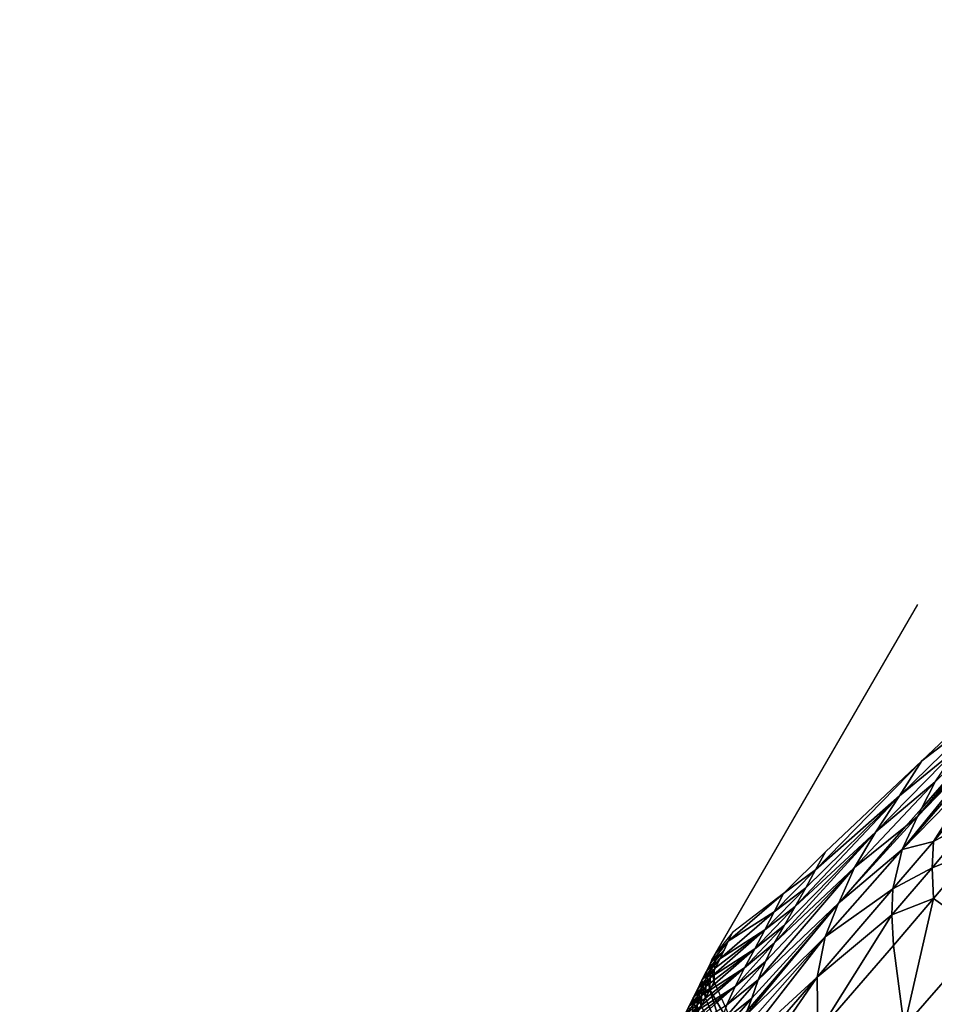
# Model space of a CAD drawing. Units: metres. Extents: x -1.7 to 43.4, y -7.3 to 24.2.
# Drawn here: x 15.8 to 16.3, y 9.2 to 9.7 of the extents above; entities that cross this region are included whole.
import ezdxf

# ---------------------------------------------------------------- set-up
doc = ezdxf.new("R2010")
doc.units = ezdxf.units.M
doc.linetypes.add('AUSGEZOGEN', pattern=[0])
doc.linetypes.add('VERDECKT2_S2', pattern=[0.27, 0.2, -0.07])
doc.layers.add('Felsflächen', color=7, linetype='AUSGEZOGEN', lineweight=25)
doc.layers.add('Standard', color=7, linetype='AUSGEZOGEN', lineweight=25)

msp = doc.modelspace()

# ---------------------------------------------------------------- linework, layer by layer
at = {"layer": 'Felsflächen', "color": 35, "linetype": 'AUSGEZOGEN', "lineweight": 25, "transparency": 33554687}
for points in [[(16.26261, 9.33111), (16.29325, 9.35471, 0.25204), (16.30505, 9.37116)], [(16.30158, 9.35275, 0.4), (16.2606, 9.3041, 0.40496), (16.30117, 9.34941, 0.41101), (16.30537, 9.35713, 0.4)], [(16.30158, 9.35275, 0.4), (16.30555, 9.35747, 0.3988), (16.26906, 9.3209, 0.35891), (16.26256, 9.308, 0.4)], [(16.25189, 9.31419, 0.04858), (16.28044, 9.33761, 0.30629), (16.29325, 9.35471, 0.25204)], [(16.26261, 9.33111), (16.25189, 9.31419, 0.04858), (16.29325, 9.35471, 0.25204)], [(16.2606, 9.3041, 0.40496), (16.30158, 9.35275, 0.4), (16.26256, 9.308, 0.4)], [(16.2606, 9.3041, 0.40496), (16.2969, 9.34164, 0.42295), (16.30117, 9.34941, 0.41101)], [(16.2969, 9.34164, 0.42295), (16.25317, 9.2881, 0.42728), (16.29291, 9.33398, 0.43492)], [(16.25317, 9.2881, 0.42728), (16.2969, 9.34164, 0.42295), (16.2606, 9.3041, 0.40496)], [(16.24024, 9.2966, 0.29921), (16.26906, 9.3209, 0.35891), (16.28044, 9.33761, 0.30629)], [(16.25189, 9.31419, 0.04858), (16.24024, 9.2966, 0.29921), (16.28044, 9.33761, 0.30629)], [(16.25317, 9.2881, 0.42728), (16.28979, 9.32558, 0.44636), (16.29291, 9.33398, 0.43492)], [(16.21102, 9.27817, 0.02237), (16.26261, 9.33111), (16.21578, 9.28688)], [(16.26261, 9.33111), (16.21102, 9.27817, 0.02237), (16.25189, 9.31419, 0.04858)], [(16.28979, 9.32558, 0.44636), (16.25317, 9.2881, 0.42728), (16.26831, 9.29191, 0.45314)], [(16.28979, 9.32558, 0.44636), (16.26831, 9.29191, 0.45314), (16.28779, 9.31506, 0.4577)], [(16.22992, 9.27942, 0.34833), (16.25466, 9.29932, 0.4), (16.26256, 9.308, 0.4), (16.26906, 9.3209, 0.35891)], [(16.24024, 9.2966, 0.29921), (16.22992, 9.27942, 0.34833), (16.26906, 9.3209, 0.35891)], [(16.20113, 9.26039, 0.26808), (16.25189, 9.31419, 0.04858), (16.20625, 9.26946, 0.04474)], [(16.25189, 9.31419, 0.04858), (16.20113, 9.26039, 0.26808), (16.24024, 9.2966, 0.29921)], [(16.25189, 9.31419, 0.04858), (16.21102, 9.27817, 0.02237), (16.20625, 9.26946, 0.04474)], [(16.26831, 9.29191, 0.45314), (16.28711, 9.30234, 0.46864), (16.28779, 9.31506, 0.4577)], [(16.25466, 9.29932, 0.4), (16.2606, 9.3041, 0.40496), (16.26256, 9.308, 0.4)], [(16.22308, 9.26281, 0.4), (16.25317, 9.2881, 0.42728), (16.2606, 9.3041, 0.40496), (16.22702, 9.26731, 0.4)], [(16.22702, 9.26731, 0.4), (16.2606, 9.3041, 0.40496), (16.25466, 9.29932, 0.4)], [(16.22992, 9.27942, 0.34833), (16.22231, 9.26216, 0.39826), (16.22702, 9.26731, 0.4), (16.25466, 9.29932, 0.4)], [(16.26831, 9.29191, 0.45314), (16.26772, 9.27924, 0.46372), (16.28711, 9.30234, 0.46864)], [(16.26772, 9.27924, 0.46372), (16.28773, 9.28719, 0.47947), (16.28711, 9.30234, 0.46864)], [(16.19099, 9.24255, 0.31395), (16.24024, 9.2966, 0.29921), (16.19587, 9.25134, 0.29138)], [(16.24024, 9.2966, 0.29921), (16.19099, 9.24255, 0.31395), (16.22992, 9.27942, 0.34833)], [(16.24024, 9.2966, 0.29921), (16.20113, 9.26039, 0.26808), (16.19587, 9.25134, 0.29138)], [(16.24865, 9.26892, 0.44854), (16.26772, 9.27924, 0.46372), (16.26831, 9.29191, 0.45314)], [(16.26831, 9.29191, 0.45314), (16.25317, 9.2881, 0.42728), (16.24865, 9.26892, 0.44854)], [(16.19545, 9.26674), (16.21102, 9.27817, 0.02237), (16.21578, 9.28688)], [(16.21567, 9.24558, 0.42013), (16.24865, 9.26892, 0.44854), (16.25317, 9.2881, 0.42728)], [(16.22209, 9.26161, 0.4), (16.21567, 9.24558, 0.42013), (16.25317, 9.2881, 0.42728), (16.22308, 9.26281, 0.4)], [(16.26772, 9.27924, 0.46372), (16.26838, 9.26423, 0.47419), (16.28773, 9.28719, 0.47947)], [(16.26838, 9.26423, 0.47419), (16.29315, 9.24656, 0.503), (16.28773, 9.28719, 0.47947)], [(16.18312, 9.2247, 0.35955), (16.22992, 9.27942, 0.34833), (16.1867, 9.23367, 0.33662)], [(16.22992, 9.27942, 0.34833), (16.18312, 9.2247, 0.35955), (16.22231, 9.26216, 0.39826)], [(16.22992, 9.27942, 0.34833), (16.19099, 9.24255, 0.31395), (16.1867, 9.23367, 0.33662)], [(16.24865, 9.26892, 0.44854), (16.24813, 9.2563, 0.45875), (16.26772, 9.27924, 0.46372)], [(16.24813, 9.2563, 0.45875), (16.26838, 9.26423, 0.47419), (16.26772, 9.27924, 0.46372)], [(16.19545, 9.26674), (16.19093, 9.25786, 0.02151), (16.21102, 9.27817, 0.02237)], [(16.19093, 9.25786, 0.02151), (16.20625, 9.26946, 0.04474), (16.21102, 9.27817, 0.02237)], [(16.18641, 9.24899, 0.04303), (16.20113, 9.26039, 0.26808), (16.20625, 9.26946, 0.04474)], [(16.19093, 9.25786, 0.02151), (16.18641, 9.24899, 0.04303), (16.20625, 9.26946, 0.04474)], [(16.16863, 9.24349, 0.01032), (16.19545, 9.26674), (16.17071, 9.2478)], [(16.19545, 9.26674), (16.16863, 9.24349, 0.01032), (16.19093, 9.25786, 0.02151)], [(16.21173, 9.22612, 0.43998), (16.24813, 9.2563, 0.45875), (16.24865, 9.26892, 0.44854)], [(16.21567, 9.24558, 0.42013), (16.21173, 9.22612, 0.43998), (16.24865, 9.26892, 0.44854)], [(16.22231, 9.26216, 0.39826), (16.22308, 9.26281, 0.4), (16.22702, 9.26731, 0.4)], [(16.21282, 9.25066, 0.4), (16.17702, 9.20726, 0.40262), (16.21567, 9.24558, 0.42013), (16.22209, 9.26161, 0.4)], [(16.21282, 9.25066, 0.4), (16.22231, 9.26216, 0.39826), (16.18003, 9.2159, 0.38261), (16.17785, 9.20963, 0.4)], [(16.22231, 9.26216, 0.39826), (16.18312, 9.2247, 0.35955), (16.18003, 9.2159, 0.38261)], [(16.18641, 9.24899, 0.04303), (16.18155, 9.23975, 0.26547), (16.20113, 9.26039, 0.26808)], [(16.18155, 9.23975, 0.26547), (16.19587, 9.25134, 0.29138), (16.20113, 9.26039, 0.26808)], [(16.22231, 9.26216, 0.39826), (16.21282, 9.25066, 0.4), (16.22209, 9.26161, 0.4)], [(16.22231, 9.26216, 0.39826), (16.22209, 9.26161, 0.4), (16.22308, 9.26281, 0.4)], [(16.24813, 9.2563, 0.45875), (16.24883, 9.24142, 0.46887), (16.26838, 9.26423, 0.47419)], [(16.25415, 9.20191, 0.49083), (16.26838, 9.26423, 0.47419), (16.24883, 9.24142, 0.46887)], [(16.29315, 9.24656, 0.503), (16.26838, 9.26423, 0.47419), (16.25415, 9.20191, 0.49083)], [(16.19093, 9.25786, 0.02151), (16.16863, 9.24349, 0.01032), (16.16656, 9.23919, 0.02064), (16.16449, 9.23488, 0.03096)], [(16.19093, 9.25786, 0.02151), (16.16449, 9.23488, 0.03096), (16.18641, 9.24899, 0.04303)], [(16.21216, 9.19895, 0.45895), (16.24813, 9.2563, 0.45875), (16.21173, 9.22612, 0.43998)], [(16.24813, 9.2563, 0.45875), (16.21216, 9.19895, 0.45895), (16.24883, 9.24142, 0.46887)], [(16.17657, 9.23053, 0.28788), (16.19099, 9.24255, 0.31395), (16.19587, 9.25134, 0.29138)], [(16.18155, 9.23975, 0.26547), (16.17657, 9.23053, 0.28788), (16.19587, 9.25134, 0.29138)], [(16.17702, 9.20726, 0.40262), (16.21282, 9.25066, 0.4), (16.17785, 9.20963, 0.4)], [(16.16019, 9.22609, 0.25205), (16.18641, 9.24899, 0.04303), (16.1624, 9.23058, 0.04128)], [(16.18641, 9.24899, 0.04303), (16.16019, 9.22609, 0.25205), (16.18155, 9.23975, 0.26547)], [(16.16196, 9.23695), (16.16863, 9.24349, 0.01032), (16.17071, 9.2478)], [(16.18641, 9.24899, 0.04303), (16.16449, 9.23488, 0.03096), (16.1624, 9.23058, 0.04128)], [(16.17215, 9.18966, 0.42141), (16.21567, 9.24558, 0.42013), (16.17425, 9.1987, 0.41223)], [(16.21567, 9.24558, 0.42013), (16.17215, 9.18966, 0.42141), (16.21173, 9.22612, 0.43998)], [(16.21567, 9.24558, 0.42013), (16.17702, 9.20726, 0.40262), (16.17425, 9.1987, 0.41223)], [(16.25415, 9.20191, 0.49083), (16.29934, 9.20694, 0.52434), (16.29315, 9.24656, 0.503)], [(16.16196, 9.23695), (16.15991, 9.23281, 0.01009), (16.16863, 9.24349, 0.01032)], [(16.15991, 9.23281, 0.01009), (16.16656, 9.23919, 0.02064), (16.16863, 9.24349, 0.01032)], [(16.17657, 9.23053, 0.28788), (16.17194, 9.22157, 0.30959), (16.19099, 9.24255, 0.31395)], [(16.17194, 9.22157, 0.30959), (16.1867, 9.23367, 0.33662), (16.19099, 9.24255, 0.31395)], [(16.21216, 9.19895, 0.45895), (16.25415, 9.20191, 0.49083), (16.24883, 9.24142, 0.46887)], [(16.15564, 9.21714, 0.27356), (16.18155, 9.23975, 0.26547), (16.15793, 9.22161, 0.26281)], [(16.18155, 9.23975, 0.26547), (16.15564, 9.21714, 0.27356), (16.17657, 9.23053, 0.28788)], [(16.15991, 9.23281, 0.01009), (16.15788, 9.22867, 0.02018), (16.16656, 9.23919, 0.02064)], [(16.15788, 9.22867, 0.02018), (16.16449, 9.23488, 0.03096), (16.16656, 9.23919, 0.02064)], [(16.18155, 9.23975, 0.26547), (16.16019, 9.22609, 0.25205), (16.15793, 9.22161, 0.26281)], [(16.16182, 9.22376), (16.15991, 9.23281, 0.01009), (16.16196, 9.23695)], [(16.15788, 9.22867, 0.02018), (16.15584, 9.22453, 0.03027), (16.16449, 9.23488, 0.03096)], [(16.15584, 9.22453, 0.03027), (16.1624, 9.23058, 0.04128), (16.16449, 9.23488, 0.03096)], [(16.15968, 9.21982, 0.00986), (16.15788, 9.22867, 0.02018), (16.15991, 9.23281, 0.01009)], [(16.16182, 9.22376), (16.15968, 9.21982, 0.00986), (16.15991, 9.23281, 0.01009)], [(16.16788, 9.21253, 0.33139), (16.18312, 9.2247, 0.35955), (16.1867, 9.23367, 0.33662)], [(16.17194, 9.22157, 0.30959), (16.16788, 9.21253, 0.33139), (16.1867, 9.23367, 0.33662)], [(16.15117, 9.20832, 0.29471), (16.17657, 9.23053, 0.28788), (16.15334, 9.21266, 0.28431)], [(16.17657, 9.23053, 0.28788), (16.15117, 9.20832, 0.29471), (16.17194, 9.22157, 0.30959)], [(16.17657, 9.23053, 0.28788), (16.15564, 9.21714, 0.27356), (16.15334, 9.21266, 0.28431)], [(16.15379, 9.22039, 0.04036), (16.16019, 9.22609, 0.25205), (16.1624, 9.23058, 0.04128)], [(16.15584, 9.22453, 0.03027), (16.15379, 9.22039, 0.04036), (16.1624, 9.23058, 0.04128)], [(16.15756, 9.21588, 0.01973), (16.15584, 9.22453, 0.03027), (16.15788, 9.22867, 0.02018)], [(16.15968, 9.21982, 0.00986), (16.15756, 9.21588, 0.01973), (16.15788, 9.22867, 0.02018)], [(16.14714, 9.1996, 0.31558), (16.17194, 9.22157, 0.30959), (16.14909, 9.20397, 0.30513)], [(16.17194, 9.22157, 0.30959), (16.14714, 9.1996, 0.31558), (16.16788, 9.21253, 0.33139)], [(16.17194, 9.22157, 0.30959), (16.15117, 9.20832, 0.29471), (16.14909, 9.20397, 0.30513)], [(16.15162, 9.21607, 0.05089), (16.1494, 9.21176, 0.26142), (16.15793, 9.22161, 0.26281)], [(16.1494, 9.21176, 0.26142), (16.15564, 9.21714, 0.27356), (16.15793, 9.22161, 0.26281)], [(16.15379, 9.22039, 0.04036), (16.15162, 9.21607, 0.05089), (16.16019, 9.22609, 0.25205)], [(16.15162, 9.21607, 0.05089), (16.15793, 9.22161, 0.26281), (16.16019, 9.22609, 0.25205)], [(16.15543, 9.21194, 0.02959), (16.15379, 9.22039, 0.04036), (16.15584, 9.22453, 0.03027)], [(16.15756, 9.21588, 0.01973), (16.15543, 9.21194, 0.02959), (16.15584, 9.22453, 0.03027)], [(16.175, 9.19361), (16.15968, 9.21982, 0.00986), (16.16182, 9.22376)], [(16.16788, 9.21253, 0.33139), (16.16451, 9.20339, 0.35343), (16.18312, 9.2247, 0.35955)], [(16.16451, 9.20339, 0.35343), (16.18003, 9.2159, 0.38261), (16.18312, 9.2247, 0.35955)], [(16.17077, 9.16651, 0.43929), (16.21173, 9.22612, 0.43998), (16.17094, 9.17893, 0.4305)], [(16.21173, 9.22612, 0.43998), (16.17077, 9.16651, 0.43929), (16.21216, 9.19895, 0.45895)], [(16.21173, 9.22612, 0.43998), (16.17215, 9.18966, 0.42141), (16.17094, 9.17893, 0.4305)], [(16.1494, 9.21176, 0.26142), (16.14714, 9.20746, 0.27193), (16.15564, 9.21714, 0.27356)], [(16.14714, 9.20746, 0.27193), (16.15334, 9.21266, 0.28431), (16.15564, 9.21714, 0.27356)], [(16.15329, 9.208, 0.03945), (16.15162, 9.21607, 0.05089), (16.15379, 9.22039, 0.04036)], [(16.15543, 9.21194, 0.02959), (16.15329, 9.208, 0.03945), (16.15379, 9.22039, 0.04036)], [(16.15968, 9.21982, 0.00986), (16.17, 9.18662, 0.01881), (16.15756, 9.21588, 0.01973)], [(16.17, 9.18662, 0.01881), (16.15968, 9.21982, 0.00986), (16.175, 9.19361)], [(16.15103, 9.2039, 0.04974), (16.1494, 9.21176, 0.26142), (16.15162, 9.21607, 0.05089)], [(16.15329, 9.208, 0.03945), (16.15103, 9.2039, 0.04974), (16.15162, 9.21607, 0.05089)], [(16.17, 9.18662, 0.01881), (16.15543, 9.21194, 0.02959), (16.15756, 9.21588, 0.01973)], [(16.16159, 9.19443, 0.37561), (16.17375, 9.20454, 0.4), (16.17785, 9.20963, 0.4), (16.18003, 9.2159, 0.38261)], [(16.16451, 9.20339, 0.35343), (16.16159, 9.19443, 0.37561), (16.18003, 9.2159, 0.38261)]]:
    msp.add_3dface(points, dxfattribs=at)
at = {"layer": 'Standard', "color": 94, "linetype": 'AUSGEZOGEN', "lineweight": 25, "transparency": 33554687, "invisible_edges": 3}
for points in [[(41.53187, 13.18455, 0.38), (6.44966, 21.44667, 0.38), (43.43851, 6.27827, 0.38)], [(43.43851, 6.27827, 0.38), (6.44966, 21.44667, 0.38), (42.67585, 0.04991, 0.38)], [(42.67585, 0.04991, 0.38), (6.44966, 21.44667, 0.38), (37.8457, -2.57702, 0.38)], [(37.8457, -2.57702, 0.38), (6.44966, 21.44667, 0.38), (33.73582, -6.05134, 0.38)], [(33.73582, -6.05134, 0.38), (6.44966, 21.44667, 0.38), (27.21087, -7.32244, 0.38)], [(27.21087, -7.32244, 0.38), (6.44966, 21.44667, 0.38), (20.30149, -5.20395, 0.38)], [(20.30149, -5.20395, 0.38), (6.44966, 21.44667, 0.38), (13.99149, -5.20395, 0.38)]]:
    msp.add_3dface(points, dxfattribs=at)
at = {"layer": 'Standard', "color": 5, "linetype": 'VERDECKT2_S2', "lineweight": 25, "transparency": 33554687}
msp.add_3dface([(15.8595, 8.71496), (16.98433, 8.06321), (17.73634, 9.36108), (16.61152, 10.01283)], dxfattribs=at)

doc.saveas('drawing.dxf')
